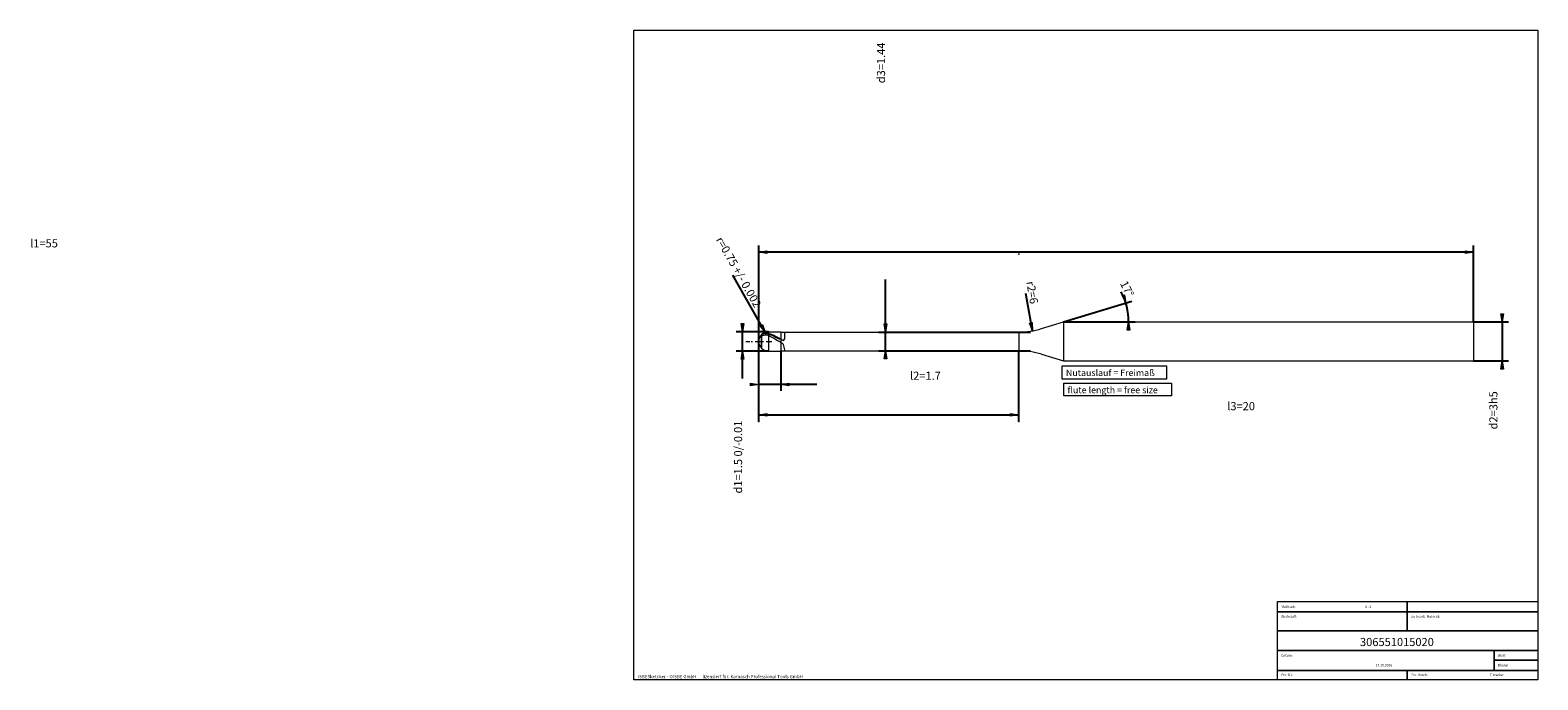
# Model space of a CAD drawing. Units: millimetres. Extents: x -321 to 143, y -100 to 100.
import ezdxf

# ---------------------------------------------------------------- set-up
doc = ezdxf.new("R2010")
doc.units = ezdxf.units.MM
doc.header["$MEASUREMENT"] = 0
doc.layers.get('0').update_dxf_attribs({"lineweight": 0})
for name, color, linetype, lineweight in [('Bemassung', 7, 'Continuous', 0), ('Geo', 7, 'Continuous', 0), ('Rahmen', 7, 'Continuous', 0), ('Text', 7, 'Continuous', 0)]:
    doc.layers.add(name, color=color, linetype=linetype, lineweight=lineweight)
doc.styles.get("Standard").update_dxf_attribs({"font": 'Arial'})
doc.dimstyles.new('BEM-ISBE', dxfattribs={"dimtxt": 2.5, "dimasz": 2.5, "dimexe": 1.25, "dimexo": 0.625, "dimtad": 1, "dimdec": 3, "dimzin": 0, "dimdsep": 46, "dimtxsty": 'Standard', "dimblk": 'VDDIM_DEFAULT', "dimcen": 0.09, "dimadec": 3, "dimazin": 0, "dimtol": 1, "dimtm": 1e-09, "dimtfac": 0.5, "dimtdec": 3, "dimtmove": 0, "dimatfit": 3, "dimfxl": 1, "dimtolj": 1, "dimtzin": 0, "dimarcsym": 0})

# ---------------------------------------------------------------- blocks, each defined once
blk = doc.blocks.new('VDDIM_DEFAULT')
at = {"linetype": 'Continuous'}
blk.add_hatch(color=0, dxfattribs=at).paths.add_polyline_path([(0, 0), (-1, -0.1665), (-1, 0.1665)], flags=0)
at = {"color": 0, "linetype": 'Continuous'}
blk.add_lwpolyline([(0, 0), (-1, -0.1665), (-1, 0.1665), (0, 0)], dxfattribs=at)
blk = doc.blocks.new('*D8')
at = {"layer": 'Bemassung', "color": 0, "lineweight": -2}
for p, q in [((-96.31, -11.19), (-96.31, 33.56)), ((-89.51, 1.18), (-89.51, -11.19)), ((-78.45, -9.19), (-96.31, -9.19))]:
    blk.add_line(p, q, dxfattribs=at)
at = {"layer": 'Bemassung', "color": 0}
for p in [(-89.51, 1.18), (-96.31, -11.19)]:
    blk.add_point(p, dxfattribs=at)
at = {"layer": 'Bemassung', "color": 0, "lineweight": -2, "xscale": 2.5, "yscale": 2.5, "zscale": 2.5}
blk.add_blockref('VDDIM_DEFAULT', (-96.31, -9.19), dxfattribs=at)
at = {"layer": 'Bemassung', "color": 0, "lineweight": -2, "xscale": 2.5, "yscale": 2.5, "zscale": 2.5, "rotation": 180}
blk.add_blockref('VDDIM_DEFAULT', (-89.51, -9.19), dxfattribs=at)
at = {"layer": 'Bemassung', "color": 0, "insert": (-45.02, -8.53), "char_height": 2.5, "attachment_point": 8}
blk.add_mtext('l2=1.7', dxfattribs=at)
blk = doc.blocks.new('*D9')
at = {"layer": 'Bemassung', "color": 0, "lineweight": -2}
for p, q in [((-96.31, -11.19), (-96.31, 33.56)), ((123.69, 10.06), (123.69, 33.56)), ((123.69, 31.56), (-96.31, 31.56))]:
    blk.add_line(p, q, dxfattribs=at)
at = {"layer": 'Bemassung', "color": 0}
for p in [(123.69, 10.06), (-96.31, -11.19)]:
    blk.add_point(p, dxfattribs=at)
at = {"layer": 'Bemassung', "color": 0, "lineweight": -2, "xscale": 2.5, "yscale": 2.5, "zscale": 2.5, "rotation": 180}
blk.add_blockref('VDDIM_DEFAULT', (-96.31, 31.56), dxfattribs=at)
at = {"layer": 'Bemassung', "color": 0, "lineweight": -2, "xscale": 2.5, "yscale": 2.5, "zscale": 2.5}
blk.add_blockref('VDDIM_DEFAULT', (123.69, 31.56), dxfattribs=at)
at = {"layer": 'Bemassung', "color": 0, "insert": (-316.31, 32.22), "char_height": 2.5, "attachment_point": 8}
blk.add_mtext('l1=55', dxfattribs=at)
blk = doc.blocks.new('*D11')
at = {"layer": 'Bemassung', "color": 0, "lineweight": -2}
for p, q in [((-96.31, -20.57), (-96.31, 4.06)), ((-16.31, -20.57), (-16.31, 1.18)), ((-96.31, -18.57), (-16.31, -18.57))]:
    blk.add_line(p, q, dxfattribs=at)
at = {"layer": 'Bemassung', "color": 0}
for p in [(-96.31, -20.57), (-16.31, -20.57)]:
    blk.add_point(p, dxfattribs=at)
at = {"layer": 'Bemassung', "color": 0, "lineweight": -2, "xscale": 2.5, "yscale": 2.5, "zscale": 2.5, "rotation": 180}
blk.add_blockref('VDDIM_DEFAULT', (-96.31, -18.57), dxfattribs=at)
at = {"layer": 'Bemassung', "color": 0, "lineweight": -2, "xscale": 2.5, "yscale": 2.5, "zscale": 2.5}
blk.add_blockref('VDDIM_DEFAULT', (-16.31, -18.57), dxfattribs=at)
at = {"layer": 'Bemassung', "color": 0, "insert": (52.15, -17.9), "char_height": 2.5, "attachment_point": 8}
blk.add_mtext('l3=20', dxfattribs=at)
blk = doc.blocks.new('*D7')
at = {"layer": 'Bemassung', "color": 0, "lineweight": -2}
for q in [(18.56, 16.5), (19.52, 10.06)]:
    blk.add_line((-2.52, 10.06), q, dxfattribs=at)
blk.add_arc((-2.52, 10.06), 20.04, 0, 27.5385, dxfattribs=at)
at = {"layer": 'Bemassung', "color": 0}
for p in [(16.64, 15.92), (-2.52, 10.06), (17.3, 13.02), (17.52, 10.06)]:
    blk.add_point(p, dxfattribs=at)
at = {"layer": 'Bemassung', "color": 0, "lineweight": -2, "xscale": 2.5, "yscale": 2.5, "zscale": 2.5}
for p, rotation in [((16.64, 15.92), 287.142970553751), ((17.52, 10.06), 89.8570294462409)]:
    blk.add_blockref('VDDIM_DEFAULT', p, dxfattribs=dict(at, rotation=rotation))
at = {"layer": 'Bemassung', "color": 0, "insert": (15.26, 19.29), "char_height": 2.5, "attachment_point": 8, "rotation": 297.4991}
blk.add_mtext('17°', dxfattribs=at)
blk = doc.blocks.new('*D4')
at = {"layer": 'Bemassung', "color": 0, "lineweight": -2}
blk.add_line((-94.32, 6.88), (-104.31, 24.48), dxfattribs=at)
at = {"layer": 'Bemassung', "color": 0}
for p in [(-94.32, 6.88), (-93.31, 4.06)]:
    blk.add_point(p, dxfattribs=at)
at = {"layer": 'Bemassung', "color": 0, "lineweight": -2, "xscale": 2.5, "yscale": 2.5, "zscale": 2.5, "rotation": 299.583396883363}
blk.add_blockref('VDDIM_DEFAULT', (-94.32, 6.88), dxfattribs=at)
at = {"layer": 'Bemassung', "color": 0, "insert": (-104.28, 24.41), "char_height": 2.5, "attachment_point": 8, "rotation": 299.5834}
blk.add_mtext('r=0.75 +/- 0.002', dxfattribs=at)
blk = doc.blocks.new('*D6')
at = {"layer": 'Bemassung', "color": 0, "lineweight": -2}
blk.add_line((-12.08, 7.31), (-14.14, 18.8), dxfattribs=at)
at = {"layer": 'Bemassung', "color": 0}
for p in [(-16.31, 30.94), (-12.08, 7.31)]:
    blk.add_point(p, dxfattribs=at)
at = {"layer": 'Bemassung', "color": 0, "lineweight": -2, "xscale": 2.5, "yscale": 2.5, "zscale": 2.5, "rotation": 280.151904884155}
blk.add_blockref('VDDIM_DEFAULT', (-12.08, 7.31), dxfattribs=at)
at = {"layer": 'Bemassung', "color": 0, "insert": (-14.13, 18.76), "char_height": 2.5, "attachment_point": 8, "rotation": 280.1519}
blk.add_mtext('r2=6', dxfattribs=at)
blk = doc.blocks.new('*D3')
at = {"layer": 'Bemassung', "color": 0, "lineweight": -2}
for p, q in [((-93.31, 7.06), (-103.31, 7.06)), ((-101.31, -7.31), (-101.31, 7.06)), ((-93.31, 1.06), (-103.31, 1.06))]:
    blk.add_line(p, q, dxfattribs=at)
at = {"layer": 'Bemassung', "color": 0}
for p in [(-93.31, 7.06), (-93.31, 1.06)]:
    blk.add_point(p, dxfattribs=at)
at = {"layer": 'Bemassung', "color": 0, "lineweight": -2, "xscale": 2.5, "yscale": 2.5, "zscale": 2.5}
for p, rotation in [((-101.31, 7.06), 270), ((-101.31, 1.06), 90)]:
    blk.add_blockref('VDDIM_DEFAULT', p, dxfattribs=dict(at, rotation=rotation))
at = {"layer": 'Bemassung', "color": 0, "insert": (-100.65, -31.54), "char_height": 2.5, "attachment_point": 8, "rotation": 90}
blk.add_mtext('d1=1.5 0/-0.01', dxfattribs=at)
blk = doc.blocks.new('*D5')
at = {"layer": 'Bemassung', "color": 0, "lineweight": -2}
for p, q in [((-57.31, 1.18), (-57.31, 23.14)), ((-59.31, 6.94), (-12.72, 6.94)), ((-59.31, 1.18), (-12.72, 1.18))]:
    blk.add_line(p, q, dxfattribs=at)
at = {"layer": 'Bemassung', "color": 0}
for p in [(-59.31, 6.94), (-59.31, 1.18)]:
    blk.add_point(p, dxfattribs=at)
at = {"layer": 'Bemassung', "color": 0, "lineweight": -2, "xscale": 2.5, "yscale": 2.5, "zscale": 2.5}
for p, rotation in [((-57.31, 6.94), 270), ((-57.31, 1.18), 90)]:
    blk.add_blockref('VDDIM_DEFAULT', p, dxfattribs=dict(at, rotation=rotation))
at = {"layer": 'Bemassung', "color": 0, "insert": (-56.65, 89.81), "char_height": 2.5, "attachment_point": 8, "rotation": 90}
blk.add_mtext('d3=1.44', dxfattribs=at)
blk = doc.blocks.new('*D10')
at = {"layer": 'Bemassung', "color": 0, "lineweight": -2}
for p, q in [((123.69, 10.06), (134.49, 10.06)), ((132.49, 10.06), (132.49, -1.94)), ((123.69, -1.94), (134.49, -1.94))]:
    blk.add_line(p, q, dxfattribs=at)
at = {"layer": 'Bemassung', "color": 0}
for p in [(123.69, 10.06), (123.69, -1.94)]:
    blk.add_point(p, dxfattribs=at)
at = {"layer": 'Bemassung', "color": 0, "lineweight": -2, "xscale": 2.5, "yscale": 2.5, "zscale": 2.5}
for p, rotation in [((132.49, 10.06), 270), ((132.49, -1.94), 90)]:
    blk.add_blockref('VDDIM_DEFAULT', p, dxfattribs=dict(at, rotation=rotation))
at = {"layer": 'Bemassung', "color": 0, "insert": (131.83, -17.15), "char_height": 2.5, "attachment_point": 8, "rotation": 90}
blk.add_mtext('d2=3h5', dxfattribs=at)

msp = doc.modelspace()

# ---------------------------------------------------------------- linework, layer by layer
at = {"layer": 'Geo'}
for p, q in [((-9.2937, 7.9856), (-2.5187, 10.0569)), ((-2.5187, 10.0569), (123.6882, 10.0569)), ((-2.5187, 10.0569), (-2.5187, -1.9431)), ((123.6882, 10.0569), (123.6882, 4.0569)), ((123.6882, 10.0569), (123.6882, -1.9431)), ((-95.5118, 6.0488, 0.4386), (-95.1118, 6.3724, 0.6313)), ((-95.5118, 5.9344, 0.7159), (-95.1118, 6.2444, 0.9026)), ((-95.5118, 6.0965), (-95.5118, 6.0488, 0.4386)), ((-95.5118, 6.0488, 0.4386), (-95.5118, 6.0965)), ((-95.5118, 6.0965), (-95.5118, 5.9344, 0.7159)), ((-95.5118, 5.4695, 1.4713), (-95.1118, 5.8428, 1.6032)), ((-95.5118, 5.4695, 1.4713), (-95.5118, 2.0173)), ((-95.5118, 2.0173), (-95.5118, 5.4695, 1.4713)), ((-95.5118, 5.2203, 1.6383), (-95.5118, 2.0173)), ((-95.1118, 6.3724, 0.6313), (-94.7118, 6.5702, 0.8505)), ((-95.1118, 6.2444, 0.9026), (-94.7118, 6.4261, 1.1137)), ((-95.1118, 5.8428, 1.6032), (-94.7118, 6.0266, 1.7777)), ((-94.7118, 6.5702, 0.8505), (-94.3118, 6.6692, 1.0843)), ((-94.7118, 6.4261, 1.1137), (-94.3118, 6.5078, 1.3372)), ((-94.7118, 6.0266, 1.7777), (-94.3118, 6.0887, 1.9677)), ((-94.3118, 6.6692, 1.0843), (-93.9118, 6.6845, 1.3175)), ((-94.3118, 6.5078, 1.3372), (-93.9118, 6.5055, 1.5583)), ((-94.3118, 6.0887, 1.9677), (-93.9118, 6.056, 2.1549)), ((-93.9118, 6.6845, 1.3175), (-93.5118, 6.6255, 1.5369)), ((-93.9118, 6.5055, 1.5583), (-93.5118, 6.4292, 1.7636)), ((-93.9118, 6.056, 2.1549), (-93.5118, 5.9427, 2.3245)), ((-93.5118, 6.6255, 1.5369), (-93.1118, 6.5057, 1.7329)), ((-93.5118, 6.4292, 1.7636), (-93.1118, 6.2926, 1.944)), ((-93.5118, 5.9427, 2.3245), (-93.1118, 5.7654, 2.466)), ((-93.3118, 7.0569), (-89.5118, 7.0569)), ((-93.3118, 7.0569), (-93.3118, 1.0569)), ((-93.1118, 6.5057, 1.7329), (-92.7118, 6.3652, 1.9161)), ((-93.1118, 6.2926, 1.944), (-92.7118, 6.1364, 2.1102)), ((-93.1118, 5.7654, 2.466), (-92.7118, 5.5707, 2.5901)), ((-92.7118, 6.3652, 1.9161), (-92.3118, 6.211, 2.088)), ((-92.7118, 6.1364, 2.1102), (-92.3118, 5.968, 2.2639)), ((-92.7118, 5.5707, 2.5901), (-92.3118, 5.367, 2.6988)), ((-92.3118, 6.211, 2.088), (-91.9118, 6.0441, 2.2475)), ((-92.3118, 5.968, 2.2639), (-91.9118, 5.7882, 2.4041)), ((-92.3118, 5.367, 2.6988), (-91.9118, 5.1556, 2.7916)), ((-91.9118, 6.0441, 2.2475), (-91.5118, 5.8653, 2.3936)), ((-91.9118, 5.7882, 2.4041), (-91.5118, 5.5982, 2.5302)), ((-91.9118, 5.1556, 2.7916), (-91.5118, 4.9376, 2.8678)), ((-91.5118, 5.8653, 2.3936), (-91.1118, 5.6759, 2.5256)), ((-91.5118, 5.5982, 2.5302), (-91.1118, 5.3991, 2.6412)), ((-91.5118, 4.9376, 2.8678), (-91.1118, 4.7145, 2.927)), ((-91.1118, 5.6759, 2.5256), (-90.7118, 5.4769, 2.6426)), ((-91.1118, 5.3991, 2.6412), (-90.7118, 5.192, 2.7366)), ((-91.1118, 4.7145, 2.927), (-90.7118, 4.4874, 2.9689)), ((-90.7118, 5.4769, 2.6426), (-90.3118, 5.2695, 2.744)), ((-90.7118, 5.192, 2.7366), (-90.3118, 4.9782, 2.8158)), ((-90.3118, 5.2695, 2.744), (-89.9118, 5.0548, 2.8291)), ((-90.3118, 4.9782, 2.8158), (-89.9118, 4.7589, 2.8783)), ((-89.9118, 5.0548, 2.8291), (-89.5118, 4.8343, 2.8975)), ((-89.5118, 7.0569), (-89.5118, 6.9369)), ((-89.5118, 7.0569), (-89.5118, 1.0569)), ((-89.5118, 6.9369), (-16.3106, 6.9369)), ((-89.5118, 6.9369), (-89.5118, 1.1769)), ((-89.5118, 4.8343, 2.8975), (-89.5118, 4.7869, 2.7859)), ((-89.5118, 4.7869, 2.7859), (-89.1118, 4.5705, 2.8338)), ((-88.7118, 4.3564, 2.8644), (-88.3118, 4.8191, 2.7773)), ((-88.3118, 4.8191, 2.7773), (-88.3118, 6.9369)), ((-16.3106, 6.9369), (-16.3106, 1.1769)), ((-16.3106, 6.9369), (-16.3106, 1.1769)), ((-100.3118, 4.0569), (-99.1118, 4.0569)), ((-98.6018, 4.0569), (-98.2618, 4.0569)), ((-97.4118, 4.0569), (-95.7118, 4.0569)), ((-96.3118, 4.0569), (-96.3118, 4.0569)), ((-96.3118, 4.0569), (-96.3118, 4.0569)), ((-95.2018, 4.0569), (-94.8618, 4.0569)), ((-94.0118, 4.0569), (-92.3118, 4.0569)), ((-93.3118, 1.0569), (-89.5118, 1.0569)), ((-90.7118, 4.4874, 2.9689), (-90.3118, 4.2578, 2.9933)), ((-90.3118, 4.2578, 2.9933), (-89.9118, 4.027, 2.9999)), ((-89.5118, 3.7964, 2.9887), (-89.9118, 4.027, 2.9999)), ((-89.5118, 3.7374, 2.8622), (-89.5118, 3.7964, 2.9887)), ((-89.1118, 3.5152, 2.8286), (-89.5118, 3.7374, 2.8622)), ((-89.5118, 1.0569), (-89.5118, 1.1769)), ((-89.5118, 1.1769), (-16.3106, 1.1769)), ((-89.1118, 4.5705, 2.8338), (-88.7118, 4.3564, 2.8644)), ((-88.7118, 3.1144, 2.7214), (-89.1118, 3.5152, 2.8286)), ((-88.3118, 1.4651, 1.2558), (-88.7118, 3.1144, 2.7214)), ((-88.3118, 1.1769), (-88.3118, 1.4651, 1.2558)), ((-9.2937, 0.1282), (-2.5187, -1.9431)), ((-2.5187, -1.9431), (123.6882, -1.9431))]:
    msp.add_line(p, q, dxfattribs=at)
for centre, radius, start, end in [((-93.3118, 4.0569), 3, 90, 180), ((-16.3106, 30.9369), 24, 270, 287), ((-93.3118, 4.0569), 3, 180, 270), ((-16.3106, -22.8231), 24, 73, 90)]:
    msp.add_arc(centre, radius, start, end, dxfattribs=at)
at = {"layer": 'Rahmen'}
for points in [[(-134.7216, 99.884), (143.4919, 99.884), (143.4919, -100.1276), (-134.7216, -100.1276)], [(-2.9234, -3.4107), (29.2343, -3.4107), (29.2343, -7.5522), (-2.9234, -7.5522)], [(-2.4362, -8.7703), (30.6961, -8.7703), (30.6961, -12.6682), (-2.4362, -12.6682)], [(63.3411, -76.0093), (103.2947, -76.0093), (103.2947, -79.1763), (63.3411, -79.1763)], [(103.2947, -76.0093), (143.4919, -76.0093), (143.4919, -79.1763), (103.2947, -79.1763)], [(63.3411, -79.1763), (103.2947, -79.1763), (103.2947, -85.0232), (63.3411, -85.0232)], [(103.2947, -79.1763), (143.4919, -79.1763), (143.4919, -85.0232), (103.2947, -85.0232)], [(63.3411, -85.0232), (143.4919, -85.0232), (143.4919, -91.1137), (63.3411, -91.1137)], [(63.3411, -91.1137), (130.0928, -91.1137), (130.0928, -97.2042), (63.3411, -97.2042)], [(130.0928, -91.1137), (143.4919, -91.1137), (143.4919, -94.0371), (130.0928, -94.0371)], [(63.3411, -97.2042), (103.2947, -97.2042), (103.2947, -100.1276), (63.3411, -100.1276)], [(103.2947, -97.2042), (143.4919, -97.2042), (143.4919, -100.1276), (103.2947, -100.1276)], [(130.0928, -94.0371), (143.4919, -94.0371), (143.4919, -97.2042), (130.0928, -97.2042)]]:
    msp.add_lwpolyline(points, close=True, dxfattribs=at)

# ---------------------------------------------------------------- texts
at = {"layer": 'Text'}
for s, height, p in [('Nutauslauf = Freimaß', 2, (-1.7764, -6.602)), ('flute length = free size', 2, (-1.2716, -11.9025)), ('Maßstab:', 0.75, (64.5, -77.9809)), ('4 : 1', 0.75, (90.2819, -77.9809)), ('Werkstoff:', 0.75, (64.5, -80.9809)), ('Zu bearb. Material:', 0.75, (104.5, -80.9809)), ('306551015020', 2.5, (88.761, -89.7247)), ('Datum:', 0.75, (64.5, -92.9809)), ('Blatt', 0.75, (131.1667, -92.9809)), ('17.10.2016', 0.75, (93.5445, -95.9809)), ('Blätter', 0.75, (131.1667, -95.9809)), ('ISBESketcher - ©ISBE GmbH      lizensiert für: Karnasch Professional Tools GmbH', 1, (-133.5035, -99.6276)), ('Ers. für:', 0.75, (64.5, -98.9809)), ('Ers. durch:', 0.75, (104.5, -98.9809)), ('T.Wacker', 0.75, (128.6984, -98.9809))]:
    msp.add_text(s, height=height, dxfattribs=at).set_placement(p)

# ---------------------------------------------------------------- dimensions: what is measured, and where the dimension line sits
at = {"layer": 'Bemassung'}
for base, p1, p2, text, picture, middle in [((-57.3118, 6.9369), (-59.3118, 1.1769), (-59.3118, 6.9369), 'd3=1.44', '*D5', (-56.6451, 89.8133)), ((-101.3118, 7.0569), (-93.3118, 1.0569), (-93.3118, 7.0569), 'd1=1.5 0/-0.01', '*D3', (-100.6451, -31.5401)), ((132.494, -1.9431), (123.6882, 10.0569), (123.6882, -1.9431), 'd2=3h5', '*D10', (131.8274, -17.1496))]:
    dim = msp.add_linear_dim(base=base, p1=p1, p2=p2, angle=90, text=text, dimstyle='BEM-ISBE', override={"dimgap": 0.625, "dimlfac": 0.25, "dimzin": 8, "dimtol": 0, "dimlim": 0, "dimtzin": 8}, dxfattribs=at)
    dim.commit()
    dim.dimension.update_dxf_attribs({"geometry": picture, "text_midpoint": middle})
for base, p1, p2, text, picture, middle in [((-96.3118, 31.5569), (123.6882, 10.0569), (-96.3118, -11.1931), 'l1=55', '*D9', (-316.3118, 32.2235)), ((-96.3118, -9.1931), (-89.5118, 1.1769), (-96.3118, -11.1931), 'l2=1.7', '*D8', (-45.0156, -8.5265)), ((-16.3106, -18.5668), (-96.3118, -20.5668), (-16.3106, -20.5668), 'l3=20', '*D11', (52.1528, -17.9001))]:
    dim = msp.add_linear_dim(base=base, p1=p1, p2=p2, text=text, dimstyle='BEM-ISBE', override={"dimgap": 0.625, "dimlfac": 0.25, "dimzin": 8, "dimtol": 0, "dimlim": 0, "dimtzin": 8}, dxfattribs=at)
    dim.commit()
    dim.dimension.update_dxf_attribs({"geometry": picture, "text_midpoint": middle})
for center, mpoint, text, picture, middle in [((-93.3118, 4.0569), (-94.3241, 6.8809), 'r=0.75 +/- 0.002', '*D4', (-104.2774, 24.4136)), ((-16.3106, 30.9369), (-12.0804, 7.3126), 'r2=6', '*D6', (-14.1303, 18.761))]:
    dim = msp.add_radius_dim(center=center, mpoint=mpoint, text=text, dimstyle='BEM-ISBE', override={"dimgap": 0.625, "dimlfac": 0.25, "dimzin": 8, "dimtol": 0, "dimlim": 0, "dimtzin": 8}, dxfattribs=at)
    dim.commit()
    dim.dimension.update_dxf_attribs({"geometry": picture, "text_midpoint": middle, "dimtype": 164})
dim = msp.add_angular_dim_2l(base=(17.2988, 13.0186), line1=((-2.5187, 10.0569), (15.2487, 19.3212)), line2=((17.5189, 10.0569), (-2.5187, 10.0569)), text='17°', dimstyle='BEM-ISBE', override={"dimgap": 0.625, "dimazin": 2, "dimtol": 0, "dimlim": 0, "dimtzin": 8}, dxfattribs=at)
dim.commit()
dim.dimension.update_dxf_attribs({"geometry": '*D7', "text_midpoint": (15.2638, 19.292)})

doc.saveas('drawing.dxf')
